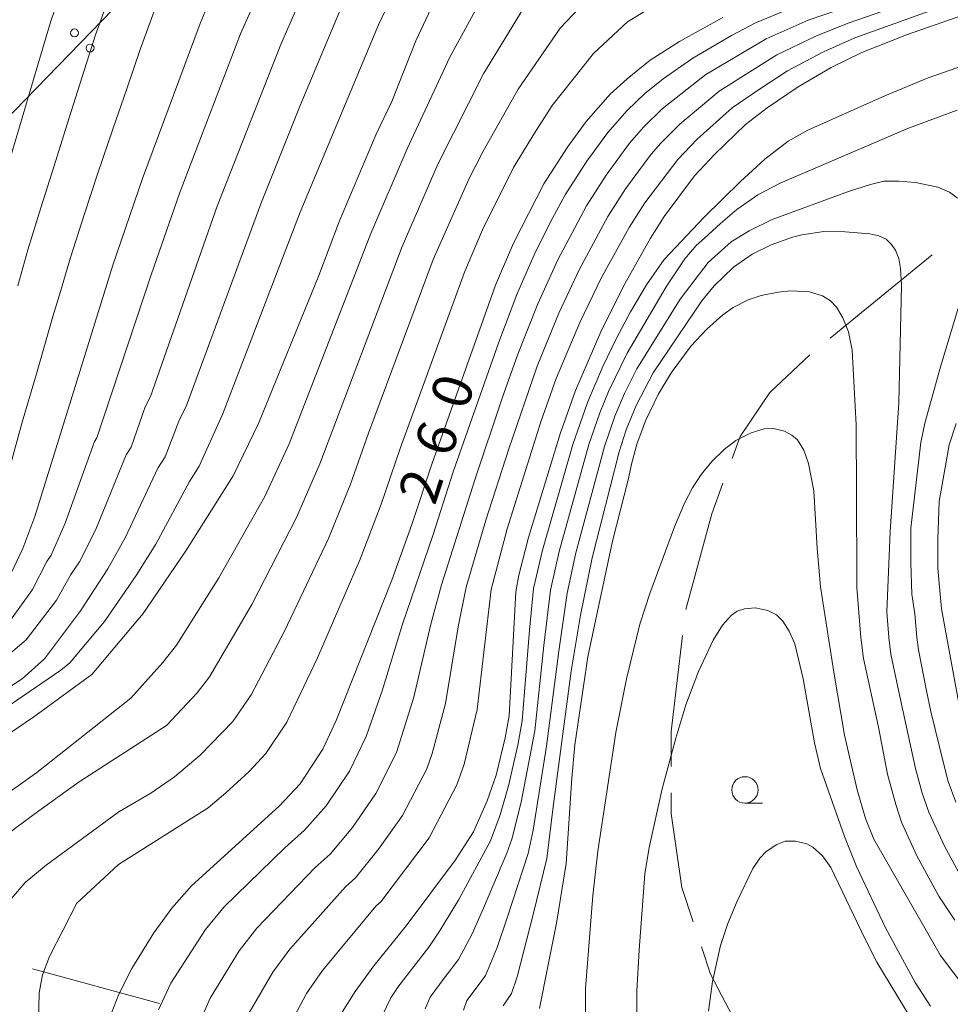
# Model space of a CAD drawing. Units: millimetres. Extents: x -72000 to -70000, y 27000 to 28501.
# Drawn here: x -70241 to -70153, y 27316 to 27410 of the extents above; entities that cross this region are included whole.
import ezdxf

# ---------------------------------------------------------------- set-up
doc = ezdxf.new("R2010")
doc.units = ezdxf.units.MM
for name, color, linetype, lineweight in [('110600_大字・町・丁目界', 7, 'Continuous', 20), ('426500_送電線', 7, 'Continuous', 9), ('633100_広葉樹林', 7, 'Continuous', 9), ('710100_等高線（計曲線）', 7, 'Continuous', 20), ('710107_等高線（計曲線）（注記）', 7, 'Continuous', 20), ('710200_等高線（主曲線）', 7, 'Continuous', 9)]:
    doc.layers.add(name, color=color, linetype=linetype, lineweight=lineweight)
doc.styles.add('Style-WORKING', font='txt')

msp = doc.modelspace()

# ---------------------------------------------------------------- linework, layer by layer
at = {"layer": '110600_大字・町・丁目界'}
for p, q in [((-70154.318, 27387.547), (-70164.011, 27379.655)), ((-70239.79, 27319.748), (-70227.731, 27316.459))]:
    msp.add_line(p, q, dxfattribs=at)
at = {"layer": '110600_大字・町・丁目界', "flags": 128}
for points in [[(-70165.94, 27378.065), (-70169.735, 27374.486), (-70172.56, 27370.305), (-70173.335, 27368.206)], [(-70174.201, 27365.861), (-70175.272, 27362.96), (-70177.71, 27353.873)], [(-70178.031, 27351.396), (-70179.114, 27342.28), (-70179.114, 27338.96)], [(-70179.114, 27336.46), (-70179.114, 27334.483), (-70178.097, 27327.477), (-70177.022, 27324.206)], [(-70176.241, 27321.831), (-70175.385, 27319.228), (-70170.853, 27310.584)]]:
    msp.add_lwpolyline(points, dxfattribs=at)
at = {"layer": '426500_送電線', "flags": 128}
msp.add_lwpolyline([(-70000, 27650.11), (-70114.18, 27532.44), (-70306.24, 27334.57), (-70581.62, 27050.18), (-70630.44, 27000)], dxfattribs=at)
at = {"layer": '426500_送電線'}
for centre in [(-70235.79, 27408.637), (-70234.308, 27407.192)]:
    msp.add_circle(centre, 0.375, dxfattribs=at)
at = {"layer": '633100_広葉樹林'}
msp.add_line((-70172.11, 27335.49), (-70170.443, 27335.49), dxfattribs=at)
msp.add_circle((-70172.11, 27336.74), 1.249875, dxfattribs=at)
at = {"layer": '710100_等高線（計曲線）', "linetype": 'Continuous', "flags": 128}
for points, elevation in [([(-70200.74, 27413.52), (-70203.36, 27407.87), (-70205.66, 27402.12), (-70207.13, 27399.01), (-70210.61, 27390.8), (-70212.59, 27385.59), (-70218.3, 27371.53), (-70220.72, 27366.58), (-70225.21, 27359.43), (-70229.26, 27353.48), (-70234.15, 27347.7), (-70239.65, 27343.67), (-70245.73, 27339.56)], 250), ([(-70222.27, 27413.35), (-70223.87, 27409.54), (-70229.33, 27394.81), (-70232.14, 27386.57), (-70239.55, 27362.71), (-70240.71, 27359.67), (-70242.06, 27356.77)], 240), ([(-70210.53, 27315.36), (-70209.13, 27317.59), (-70207.36, 27320.02), (-70204.29, 27323.84), (-70199.59, 27330.1), (-70197.88, 27332.77), (-70196.6, 27335.7), (-70195.73, 27338.14), (-70194.89, 27341.67), (-70194.52, 27343.77), (-70193.87, 27355.54), (-70193.58, 27357.12), (-70192.67, 27360.7), (-70189.67, 27370.56), (-70188.21, 27374.66), (-70185.79, 27380.23), (-70183.65, 27384.57), (-70181.08, 27389.13), (-70179.77, 27391.2), (-70176.89, 27395.05), (-70174.99, 27397.1), (-70172.06, 27399.95), (-70169.99, 27401.52), (-70167.05, 27403.5), (-70163.91, 27405.35), (-70161.02, 27406.77), (-70156.76, 27408.46), (-70148.49, 27411.33)], 270), ([(-70232.26, 27315.62), (-70231.57, 27317.33), (-70230.35, 27319.76), (-70228.24, 27323.16), (-70226.55, 27325.5), (-70224.67, 27327.64), (-70216.35, 27335.19), (-70214.36, 27337.31), (-70212.2, 27340.61), (-70210.95, 27343.33), (-70205.65, 27356.67), (-70203.75, 27361.95), (-70201.85, 27367.68), (-70195.79, 27384.68), (-70194.09, 27388.67), (-70191.2, 27394.29), (-70188.97, 27397.77), (-70187.2, 27400.22), (-70184.91, 27402.82), (-70183.31, 27404.28), (-70181.1, 27406.05), (-70178.32, 27407.83), (-70174.22, 27410.11)], 260), ([(-70152.17, 27324.37), (-70153.69, 27326.66), (-70155.78, 27330.49), (-70157.23, 27333.66), (-70157.79, 27335.34), (-70158.56, 27338.24), (-70159.43, 27342.69), (-70160.85, 27349.22), (-70161.12, 27351.22), (-70161.47, 27355.95), (-70161.47, 27356.63), (-70161.52, 27364.87), (-70161.55, 27371.42), (-70161.93, 27378.51), (-70162.26, 27380.25), (-70162.8, 27381.59), (-70163.4, 27382.59), (-70163.97, 27383.18), (-70164.74, 27383.67), (-70165.97, 27384.05), (-70167.8, 27384.14), (-70168.97, 27384.01), (-70170.56, 27383.7), (-70171.82, 27383.29), (-70173.24, 27382.55), (-70174.21, 27381.87), (-70175.74, 27380.51), (-70177.21, 27378.93), (-70179.01, 27376.49), (-70179.16, 27376.29), (-70180.35, 27374.29), (-70181.52, 27371.85), (-70182.35, 27369.67), (-70182.86, 27367.79), (-70183.21, 27366.2), (-70184.68, 27360.36), (-70186.6, 27351.46), (-70187.03, 27349.37), (-70188.27, 27341.02), (-70188.55, 27337.86), (-70189.1, 27329.74), (-70190, 27324.09), (-70190.86, 27319.81), (-70191.61, 27315.97)], 280)]:
    msp.add_lwpolyline(points, dxfattribs=dict(at, elevation=elevation))
at = {"layer": '710200_等高線（主曲線）', "linetype": 'Continuous', "flags": 128}
for points, elevation in [([(-70204.18, 27415.12), (-70206.92, 27409.41), (-70214.35, 27391.61), (-70221.73, 27372.39), (-70223.95, 27367.48), (-70224.86, 27366.03), (-70228.08, 27360.09), (-70229.93, 27357.1), (-70232.94, 27352.74), (-70236.23, 27348.8), (-70237.09, 27348.12), (-70247.25, 27341.18)], 248), ([(-70196.02, 27413.89), (-70200.13, 27406.34), (-70204.19, 27397.62), (-70207.65, 27389.58), (-70215.39, 27369.61), (-70217.7, 27364.6), (-70222.09, 27356.89), (-70226.11, 27350.48), (-70227.4, 27348.84), (-70230.45, 27345.46), (-70239.36, 27338.4), (-70246.9, 27333.03), (-70249.54, 27331.39), (-70254.75, 27328.76), (-70255.81, 27328.04), (-70256.64, 27327.08), (-70257.11, 27326.19), (-70257.58, 27324.13), (-70257.57, 27322.97), (-70257.29, 27321.15), (-70256.74, 27319.3), (-70255.46, 27316.19)], 252), ([(-70242.02, 27352.64), (-70239.78, 27355.76), (-70238.42, 27358.44), (-70238.01, 27359.03), (-70236.68, 27362.06), (-70233.88, 27369.82), (-70233.66, 27370.18), (-70228.51, 27385.67), (-70225.78, 27393.49), (-70220.03, 27408.54), (-70217.59, 27414.04)], 242), ([(-70224.03, 27314.36), (-70222.91, 27316.97), (-70220.14, 27321.45), (-70218.46, 27323.62), (-70212.94, 27329.38), (-70211.52, 27330.65), (-70209.4, 27333.17), (-70207.16, 27336.4), (-70205.21, 27340.28), (-70203.55, 27345.55), (-70201.99, 27352.35), (-70200.94, 27356.21), (-70197.78, 27366.2), (-70195.16, 27373.93), (-70193.67, 27378.12), (-70191.79, 27382.9), (-70189.92, 27387.03), (-70187.15, 27392.22), (-70185.29, 27395.14), (-70183.08, 27398.15), (-70181.7, 27399.71), (-70179.98, 27401.41), (-70175.82, 27404.68), (-70170.1, 27408.06), (-70166.12, 27409.84), (-70154.65, 27413.77)], 264), ([(-70247.37, 27345.06), (-70240.37, 27350.98), (-70237.5, 27354.75), (-70236.13, 27357.2), (-70235.32, 27358.39), (-70233.81, 27361.4), (-70230.88, 27368.56), (-70230.42, 27369.28), (-70229.07, 27373.12), (-70228.58, 27374.1), (-70222.24, 27392.17), (-70216.2, 27407.54), (-70214.03, 27412.5)], 244), ([(-70186.82, 27412.12), (-70189.66, 27409.08), (-70193.66, 27403.28), (-70196.99, 27397.42), (-70198.31, 27394.82), (-70201.72, 27387.13), (-70207.86, 27370.63), (-70209.57, 27365.78), (-70211.68, 27360.63), (-70215.83, 27351.81), (-70219.02, 27345.76), (-70220.76, 27343.23), (-70223.86, 27340.03), (-70226.29, 27337.97), (-70228.53, 27336.44), (-70231.59, 27334.64), (-70238.49, 27329.59), (-70240.47, 27327.94), (-70241.76, 27326.41), (-70242.78, 27324.79), (-70243.85, 27322.49), (-70244.35, 27320.94), (-70244.9, 27318.64), (-70244.29, 27313.21)], 256), ([(-70237.02, 27412.74), (-70238.05, 27409.75), (-70239.27, 27405.6), (-70240.5, 27401.44), (-70241.93, 27396.6)], 234), ([(-70153.98, 27412.48), (-70162.3, 27409.57), (-70165.39, 27408.34), (-70169.08, 27406.54), (-70174.57, 27403.1), (-70178.31, 27399.97), (-70180.1, 27398.16), (-70181.02, 27397.12), (-70183.45, 27393.83), (-70185.13, 27391.19), (-70187.83, 27386.21), (-70189.79, 27382.01), (-70191.85, 27376.97), (-70194.54, 27369.14), (-70196.72, 27362.35), (-70198.58, 27355.99), (-70199.35, 27352.23), (-70200.54, 27344.96), (-70201.82, 27340.21), (-70202.34, 27338.75), (-70204.63, 27334.3), (-70206.91, 27331.1), (-70209.11, 27328.38), (-70210.06, 27327.53), (-70215.35, 27321.61), (-70216.94, 27319.42), (-70219.19, 27315.57)], 266), ([(-70192.84, 27411.48), (-70196.9, 27404.81), (-70201.25, 27396.22), (-70204.68, 27388.35), (-70212.48, 27367.7), (-70214.69, 27362.61), (-70218.96, 27354.35), (-70222.97, 27347.48), (-70224.14, 27345.96), (-70227.05, 27342.85), (-70235.36, 27337.49), (-70239.19, 27334.76), (-70242.97, 27331.95), (-70244.89, 27330.4), (-70246.53, 27328.88), (-70247.46, 27327.79), (-70248.25, 27326.64), (-70249.25, 27324.52), (-70249.66, 27323.15), (-70249.94, 27321.16), (-70249.95, 27318.96), (-70249.67, 27317.17), (-70248.72, 27313.67)], 254), ([(-70210.48, 27410.95), (-70214.37, 27401.75), (-70218.1, 27392.41), (-70225.15, 27373.25), (-70225.88, 27371.76), (-70227.19, 27368.38), (-70227.87, 27367.29), (-70230.95, 27360.74), (-70232.62, 27357.74), (-70235.22, 27353.75), (-70238.65, 27349.19), (-70240.77, 27347.28), (-70245.87, 27344)], 246), ([(-70232.64, 27411.68), (-70233.78, 27408.45), (-70235.05, 27404.46), (-70236.32, 27400.46), (-70237.73, 27396.01), (-70238.98, 27392.02), (-70240.23, 27388.03), (-70241.17, 27384.61)], 236), ([(-70239.24, 27313.25), (-70239.16, 27317.47), (-70238.83, 27319.16), (-70238.18, 27320.9), (-70235.58, 27325.99), (-70231.6, 27329.64), (-70223.09, 27335.02), (-70221.41, 27336.46), (-70219.21, 27338.5), (-70217.62, 27340.19), (-70215.61, 27343.18), (-70212.7, 27349.28), (-70208.66, 27358.65), (-70206.66, 27363.87), (-70204.85, 27369.15), (-70198.76, 27385.9), (-70197.05, 27389.92), (-70194.09, 27395.85), (-70192.11, 27399.12), (-70190.43, 27401.75), (-70186.49, 27406.68), (-70183.27, 27409.68), (-70179.94, 27411.72)], 258), ([(-70227.8, 27315.84), (-70226.63, 27318.37), (-70223.34, 27323.48), (-70221.56, 27325.63), (-70215.82, 27331.23), (-70213.93, 27332.92), (-70211.88, 27335.24), (-70209.68, 27338.51), (-70208.08, 27341.8), (-70206.57, 27346.15), (-70204.64, 27352.47), (-70201.71, 27360.99), (-70199.81, 27366.94), (-70195.49, 27379.27), (-70193.79, 27383.79), (-70192, 27387.85), (-70190.42, 27390.99), (-70189.18, 27393.26), (-70187.13, 27396.45), (-70185.14, 27399.19), (-70183.31, 27401.27), (-70181.64, 27402.84), (-70179.88, 27404.26), (-70177.07, 27406.25), (-70173.38, 27408.39), (-70171.11, 27409.58), (-70166.86, 27411.33)], 262), ([(-70215.47, 27314.17), (-70213.74, 27317.39), (-70212.24, 27319.6), (-70207.18, 27325.69), (-70206.7, 27326.11), (-70202.11, 27332.2), (-70199.47, 27337.22), (-70198.78, 27339.18), (-70197.53, 27344.37), (-70196.22, 27355.76), (-70194.69, 27361.52), (-70191.5, 27371.69), (-70190.03, 27375.81), (-70187.79, 27381.12), (-70185.74, 27385.39), (-70183.1, 27390.16), (-70181.61, 27392.51), (-70178.5, 27396.6), (-70176.65, 27398.53), (-70173.31, 27401.53), (-70170.83, 27403.24), (-70168.07, 27405.02), (-70164.65, 27406.85), (-70161.66, 27408.17), (-70153.3, 27411.19)], 268), ([(-70228.25, 27410.61), (-70229.51, 27407.16), (-70230.82, 27403.32), (-70232.14, 27399.48), (-70233.53, 27395.41), (-70234.86, 27391.36), (-70236.18, 27387.3), (-70237.12, 27384.09), (-70237.85, 27381.69), (-70239.4, 27376.27), (-70240.76, 27371.67), (-70242.01, 27367.15)], 238), ([(-70150.53, 27405.83), (-70154.7, 27404.37), (-70158.84, 27402.66), (-70166.13, 27399.41), (-70168, 27398.34), (-70170.23, 27396.66), (-70172.52, 27394.52), (-70175.98, 27391.13), (-70179.77, 27387.1), (-70181.46, 27384.7), (-70182.97, 27382.13), (-70184.28, 27379.72), (-70185.61, 27376.95), (-70187.07, 27373.53), (-70188.45, 27369.55), (-70191.35, 27359.5), (-70192.18, 27355.86), (-70192.56, 27351.92), (-70193.28, 27343.29), (-70193.68, 27341), (-70194.56, 27337.11), (-70195.37, 27334.37), (-70196.28, 27331.9), (-70199.3, 27326.32), (-70201.05, 27323.41), (-70202.13, 27321.81), (-70204.99, 27318.14), (-70205.75, 27316.99), (-70207.73, 27312.84)], 272), ([(-70151.97, 27401.29), (-70156.59, 27399.59), (-70168.78, 27394.37), (-70170.88, 27393.25), (-70172.87, 27391.87), (-70174.44, 27390.52), (-70175.94, 27389.14), (-70176.74, 27388.43), (-70177.81, 27387.19), (-70179.59, 27384.53), (-70183.31, 27378.21), (-70185.06, 27374.59), (-70185.9, 27372.54), (-70186.93, 27369.53), (-70189.75, 27359.38), (-70190.57, 27355.71), (-70191.2, 27350.45), (-70192.07, 27342.36), (-70193.36, 27335.56), (-70194.24, 27332.07), (-70194.73, 27330.74), (-70196.93, 27325.52), (-70198.02, 27323.08), (-70199.32, 27320.62), (-70200.69, 27318.86), (-70202.02, 27317.05), (-70202.49, 27315.93)], 274), ([(-70151.92, 27392.94), (-70152.68, 27393.5), (-70153.8, 27393.98), (-70155.92, 27394.44), (-70157.51, 27394.56), (-70158.93, 27394.54), (-70160.18, 27394.25), (-70162.28, 27393.58), (-70169.54, 27390.93), (-70171.7, 27389.85), (-70173.43, 27388.8), (-70174.34, 27387.98), (-70175.59, 27386.83), (-70176.83, 27385.23), (-70178.26, 27383.36), (-70182.37, 27376.72), (-70183.54, 27374.39), (-70184.47, 27372.24), (-70185.46, 27369.35), (-70188.16, 27359.26), (-70188.99, 27355.42), (-70189.8, 27349.93), (-70190.97, 27340.89), (-70192.24, 27332.93), (-70192.71, 27330.69), (-70194.69, 27324.6), (-70195.64, 27321.78), (-70196.74, 27319.12), (-70197.36, 27318.28), (-70198.52, 27316.74), (-70198.84, 27315.81)], 276), ([(-70151.19, 27327.77), (-70153.17, 27331.38), (-70154.65, 27334.62), (-70155.29, 27336.44), (-70155.9, 27338.76), (-70156.94, 27343.44), (-70157.5, 27346.05), (-70158.24, 27349.63), (-70158.46, 27351.22), (-70158.65, 27353.66), (-70158.31, 27361.28), (-70157.51, 27373.5), (-70157.24, 27384.69), (-70157.34, 27386.25), (-70157.5, 27387.2), (-70157.81, 27388.01), (-70158.23, 27388.58), (-70158.7, 27389.06), (-70159.39, 27389.35), (-70160.26, 27389.54), (-70162.58, 27389.75), (-70164.61, 27389.76), (-70166.7, 27389.45), (-70167.61, 27389.24), (-70169.63, 27388.51), (-70171.41, 27387.62), (-70173.19, 27386.38), (-70175.05, 27384.61), (-70176.21, 27383.18), (-70180.83, 27376.35), (-70182.45, 27373.24), (-70183.39, 27370.95), (-70184.06, 27368.84), (-70186.63, 27358.78), (-70187.74, 27353.33), (-70188.62, 27348.02), (-70190.28, 27335.39), (-70190.93, 27330.21), (-70192.22, 27324.9), (-70193.75, 27318.98), (-70194.29, 27317.41), (-70195.07, 27316.24)], 278), ([(-70152.07, 27335.57), (-70152.8, 27337.54), (-70153.25, 27339.28), (-70154.44, 27344.19), (-70154.87, 27346.15), (-70155.63, 27350.03), (-70155.8, 27351.23), (-70155.86, 27351.96), (-70155.97, 27353.46), (-70156.26, 27355.34), (-70156.36, 27358.32), (-70156.36, 27361.6), (-70155.41, 27369.72), (-70155.02, 27371.57), (-70153.55, 27376.93), (-70150.91, 27385.64)], 276), ([(-70149.73, 27315.97), (-70153.55, 27321.01), (-70159.87, 27332.05), (-70160.65, 27334.02), (-70161.45, 27336.75), (-70162.66, 27341.93), (-70163.68, 27347.92), (-70164.95, 27356.02), (-70165.26, 27359.69), (-70165.58, 27365.14), (-70166.07, 27367.73), (-70166.51, 27369), (-70167.13, 27369.99), (-70167.67, 27370.44), (-70168.34, 27370.8), (-70169.38, 27371.05), (-70170.27, 27371.04), (-70171.53, 27370.66), (-70172.97, 27369.91), (-70174.09, 27369.06), (-70175.25, 27367.93), (-70176.28, 27366.7), (-70177.09, 27365.43), (-70177.86, 27363.97), (-70178.79, 27361.74), (-70181.16, 27355.39), (-70182.09, 27352.47), (-70183.37, 27347.29), (-70184.39, 27342.2), (-70186.08, 27330.92), (-70186.57, 27326.72), (-70187.25, 27317.87), (-70187.27, 27313.88)], 282), ([(-70151.39, 27342.73), (-70153.44, 27353.95), (-70153.79, 27357.78), (-70153.79, 27360.54), (-70153.68, 27364.13), (-70152.72, 27369.52), (-70152.04, 27371.54)], 274), ([(-70154.49, 27316.19), (-70155.94, 27318.44), (-70158.75, 27323.64), (-70161.53, 27329.47), (-70162.65, 27332.31), (-70164.92, 27338.77), (-70165.5, 27341.22), (-70166.59, 27347.29), (-70167.36, 27350.6), (-70167.91, 27351.83), (-70168.52, 27352.76), (-70169.12, 27353.37), (-70169.95, 27353.79), (-70171.14, 27354.02), (-70172.16, 27353.95), (-70172.86, 27353.71), (-70173.38, 27353.34), (-70174.24, 27352.4), (-70175.14, 27350.95), (-70176.52, 27347.99), (-70177.74, 27344.82), (-70178.68, 27341.65), (-70179.96, 27336.83), (-70181.22, 27331.26), (-70181.62, 27328.78), (-70182.16, 27321.51), (-70182.37, 27317.66), (-70182.39, 27314.49)], 284), ([(-70156.33, 27315.01), (-70159.6, 27320.38), (-70160.69, 27322.55), (-70163.95, 27329.37), (-70164.75, 27330.49), (-70165.65, 27331.31), (-70166.24, 27331.62), (-70167.32, 27331.88), (-70168.29, 27331.86), (-70169.09, 27331.56), (-70170.11, 27330.9), (-70170.71, 27330.26), (-70171.35, 27329.26), (-70172.84, 27326.16), (-70173.75, 27324.05), (-70174.43, 27321.96), (-70175.19, 27318.54), (-70175.57, 27315.72)], 286)]:
    msp.add_lwpolyline(points, dxfattribs=dict(at, elevation=elevation))

# ---------------------------------------------------------------- texts
at = {"layer": '710107_等高線（計曲線）（注記）', "style": 'Style-WORKING'}
for s, p in [('0', (-70198.58, 27372.671)), ('6', (-70200.075, 27368.163)), ('2', (-70201.57, 27363.654))]:
    msp.add_text(s, height=3.75, rotation=71.655092, dxfattribs=at).set_placement(p)

doc.saveas('drawing.dxf')
